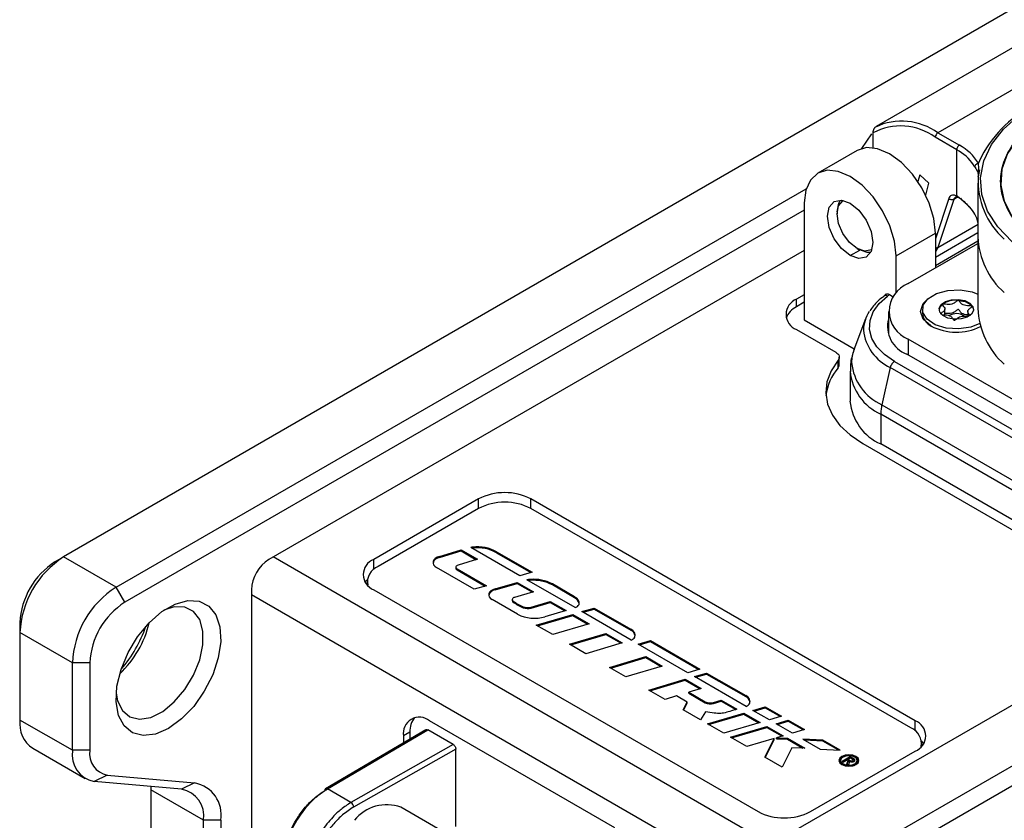
# Model space of a CAD drawing. Units: millimetres. Extents: x 0 to 420, y 0 to 297.
# Drawn here: x 339 to 354, y 245 to 257 of the extents above; entities that cross this region are included whole.
import ezdxf

# ---------------------------------------------------------------- set-up
doc = ezdxf.new("R2010")
doc.units = ezdxf.units.MM

msp = doc.modelspace()

# ---------------------------------------------------------------- linework, layer by layer
for p, q in [((391.5522, 278.9987), (339.2263, 248.7916)), ((401.3102, 273.3655), (348.9843, 243.1584)), ((349.8329, 242.6686), (402.1588, 272.8757)), ((402.3002, 272.6307), (349.9743, 242.4236)), ((354.6296, 257.0561), (352.381, 255.758)), ((355.6295, 256.9571), (353.3809, 255.659)), ((352.1484, 255.4069), (352.3117, 255.6393)), ((352.3289, 255.6567), (352.3289, 255.4161)), ((353.6867, 255.3845), (353.3385, 255.5855)), ((353.3809, 255.659), (353.7291, 255.458)), ((353.6867, 254.6354), (353.6867, 255.3845)), ((352.0727, 255.3711), (351.4363, 255.0037)), ((354.0525, 255.2062), (354.0374, 255.1668)), ((353.0863, 254.979), (353.0571, 254.87)), ((353.2366, 254.8458), (353.0863, 254.979)), ((354.0533, 255.0596), (354.0359, 254.9505)), ((340.0748, 248.3018), (351.2508, 254.7536)), ((353.1839, 254.6493), (353.2366, 254.8458)), ((354.0302, 254.8416), (354.0302, 253.9761)), ((353.1746, 254.6683), (353.1917, 254.6782)), ((353.558, 254.5934), (353.3401, 253.943)), ((353.7119, 254.6206), (353.6407, 254.5795)), ((353.684, 254.6269), (353.7157, 254.6197)), ((353.8976, 254.4524), (353.7309, 254.6065)), ((351.2188, 254.523), (351.2188, 252.6286)), ((353.6407, 254.5795), (353.3807, 253.8031)), ((354.4516, 254.5602), (354.4517, 254.5598)), ((351.2188, 254.4085), (340.2162, 248.0568)), ((351.7491, 254.3801), (351.7491, 254.3474)), ((353.3807, 253.8031), (354.0337, 254.1801)), ((352.7037, 253.6657), (353.3401, 254.0331)), ((353.3401, 253.6433), (354.0302, 254.0417)), ((353.3401, 254.0331), (353.3401, 253.4697)), ((354.0302, 253.9761), (354.0302, 252.8166)), ((352.9017, 253.2166), (354.0302, 253.8681)), ((354.0302, 253.9024), (353.3401, 253.504)), ((353.3401, 253.4702), (354.0302, 253.8686)), ((353.3807, 253.8031), (353.3401, 253.7351)), ((351.2188, 253.7553), (342.5497, 248.7507)), ((351.9612, 253.6697), (352.1171, 253.7597)), ((352.0743, 253.7841), (352.1026, 253.7678)), ((352.7037, 253.0607), (352.7037, 253.6657)), ((351.2188, 253.0368), (351.0915, 252.9633)), ((352.5446, 253.0499), (352.5128, 253.0175)), ((352.5971, 253.0414), (352.6595, 253.0054)), ((351.0915, 252.8409), (351.0915, 252.9633)), ((351.2188, 252.9143), (351.0915, 252.8409)), ((353.4553, 252.8824), (353.4537, 252.8811)), ((353.7124, 252.9461), (353.71, 252.9463)), ((352.5795, 252.7676), (352.5795, 252.3985)), ((353.1295, 252.8003), (353.1295, 252.7431)), ((353.4946, 252.7131), (353.4946, 252.8038)), ((353.8644, 252.7675), (353.8644, 252.6884)), ((351.2188, 252.6286), (352.0284, 252.1612)), ((352.2106, 252.6458), (352.0217, 252.1433)), ((351.0915, 252.4735), (351.7269, 252.1067)), ((356.3524, 250.3266), (352.9017, 252.3186)), ((352.9017, 252.3186), (352.9017, 252.0614)), ((356.3524, 250.0693), (352.8805, 252.0736)), ((351.7659, 251.8528), (351.7659, 251.9753)), ((351.7855, 251.9026), (351.7855, 252.025)), ((352.6785, 251.957), (356.1504, 249.9528)), ((351.9583, 251.7975), (351.9583, 251.3142)), ((352.6108, 251.8598), (352.4741, 251.2547)), ((356.0827, 249.8555), (352.6108, 251.8598)), ((352.4741, 251.2547), (355.946, 249.2504)), ((355.9281, 249.0993), (352.4562, 251.1036)), ((352.4562, 251.1036), (352.4562, 250.6202)), ((352.1662, 250.6285), (355.6806, 248.5996)), ((355.9281, 248.6159), (352.4562, 250.6202)), ((345.9438, 249.7304), (344.2467, 248.7507)), ((345.9438, 249.5752), (345.9438, 249.7304)), ((353.0148, 246.1382), (346.7923, 249.7304)), ((346.7923, 249.5752), (346.7923, 249.7304)), ((345.9438, 249.5752), (344.3174, 248.6364)), ((352.9441, 246.0238), (346.7923, 249.5752)), ((345.3132, 248.8007), (345.6632, 248.9043)), ((345.3132, 248.7844), (345.6632, 248.8879)), ((345.6632, 248.9043), (345.9253, 248.753)), ((345.6632, 248.8879), (345.6632, 248.9043)), ((345.6632, 248.8879), (345.9066, 248.7474)), ((346.6136, 248.4861), (345.8182, 248.9453)), ((345.8512, 248.9337), (345.8512, 248.95)), ((346.236, 248.8759), (346.8109, 248.544)), ((346.236, 248.8595), (346.236, 248.8759)), ((346.236, 248.8595), (346.7922, 248.5385)), ((339.0848, 248.71), (339.2263, 248.7916)), ((340.0748, 248.3018), (339.2263, 248.7916)), ((350.6798, 244.1372), (342.6189, 248.7907)), ((344.2467, 248.5872), (344.2467, 248.7507)), ((345.3132, 248.7844), (345.3132, 248.8007)), ((345.9253, 248.753), (345.6138, 248.6608)), ((345.8751, 248.2678), (345.2641, 248.6205)), ((345.5773, 248.6264), (345.5773, 248.61)), ((345.597, 248.599), (346.0705, 248.3256)), ((345.597, 248.5827), (345.597, 248.599)), ((345.597, 248.5827), (346.0518, 248.3201)), ((346.8109, 248.544), (346.6136, 248.4861)), ((344.1417, 248.3914), (344.1417, 248.3426)), ((346.2107, 248.2738), (346.5708, 248.3803)), ((346.5708, 248.3803), (346.8344, 248.2282)), ((346.5708, 248.364), (346.5708, 248.3803)), ((347.5061, 247.9708), (346.7285, 248.4198)), ((346.7794, 248.4108), (346.7794, 248.4271)), ((340.2162, 248.0568), (340.0748, 248.3018)), ((342.2668, 248.2608), (342.2668, 240.5361)), ((344.2467, 248.2608), (350.4692, 244.6686)), ((346.0705, 248.3256), (345.8751, 248.2678)), ((346.2107, 248.2575), (346.5708, 248.364)), ((346.2107, 248.2575), (346.2107, 248.2738)), ((346.8344, 248.2282), (346.527, 248.1372)), ((346.5708, 248.364), (346.8157, 248.2226)), ((347.5002, 248.1461), (347.1392, 248.3544)), ((347.1392, 248.3381), (347.1392, 248.3544)), ((347.5002, 248.1297), (347.1392, 248.3381)), ((349.9755, 243.7306), (342.2668, 248.1808)), ((346.5749, 247.8638), (346.1637, 248.1012)), ((346.4907, 248.1029), (346.4907, 248.0865)), ((346.5016, 248.0654), (346.5016, 248.0817)), ((346.7975, 247.9811), (347.1049, 248.072)), ((346.7975, 247.9647), (347.1049, 248.0557)), ((347.1049, 248.072), (347.3605, 247.9244)), ((347.1049, 248.0557), (347.1049, 248.072)), ((347.1049, 248.0557), (347.3418, 247.9189)), ((347.5002, 248.1297), (347.5002, 248.1461)), ((346.6691, 247.9687), (346.6691, 247.985)), ((346.7975, 247.9647), (346.7975, 247.9811)), ((347.3605, 247.9244), (347.0193, 247.8235)), ((347.6187, 247.9059), (347.816, 247.9637)), ((348.4174, 247.4448), (347.6187, 247.9059)), ((347.6374, 247.895), (347.816, 247.9474)), ((347.816, 247.9637), (348.4114, 247.62)), ((347.816, 247.9474), (347.816, 247.9637)), ((347.816, 247.9474), (348.4114, 247.6037)), ((338.5191, 247.7302), (338.5191, 247.5669)), ((346.8796, 247.6879), (347.4684, 247.8621)), ((346.8983, 247.6771), (347.4684, 247.8458)), ((347.4684, 247.8621), (347.7348, 247.7084)), ((347.4684, 247.8458), (347.4684, 247.8621)), ((347.4684, 247.8458), (347.7161, 247.7029)), ((347.1459, 247.5342), (346.8796, 247.6879)), ((347.7348, 247.7084), (347.1459, 247.5342)), ((348.4114, 247.6037), (348.4114, 247.62)), ((339.3677, 247.077), (338.5191, 247.5669)), ((338.5191, 247.5669), (338.5191, 246.151)), ((347.4187, 247.3767), (348.0075, 247.5509)), ((347.4374, 247.3659), (348.0075, 247.5346)), ((348.0075, 247.5509), (348.2708, 247.3989)), ((348.0075, 247.5346), (348.0075, 247.5509)), ((348.0075, 247.5346), (348.2521, 247.3934)), ((348.5297, 247.38), (348.727, 247.4378)), ((348.5484, 247.3691), (348.727, 247.4215)), ((348.727, 247.4378), (349.5283, 246.9752)), ((348.727, 247.4215), (348.727, 247.4378)), ((348.727, 247.4215), (349.5096, 246.9697)), ((347.682, 247.2247), (347.4187, 247.3767)), ((348.2708, 247.3989), (347.682, 247.2247)), ((349.331, 246.9174), (348.5297, 247.38)), ((348.0649, 247.0037), (348.6537, 247.1779)), ((348.0836, 246.9929), (348.6537, 247.1616)), ((348.6537, 247.1779), (348.918, 247.0253)), ((348.6537, 247.1616), (348.6537, 247.1779)), ((348.6537, 247.1616), (348.8993, 247.0198)), ((339.6505, 247.077), (339.3677, 247.077)), ((339.3677, 245.6612), (339.3677, 247.077)), ((339.6505, 247.077), (339.6505, 245.6612)), ((348.3292, 246.8511), (348.0649, 247.0037)), ((348.918, 247.0253), (348.3292, 246.8511)), ((349.5283, 246.9752), (349.331, 246.9174)), ((348.7007, 246.6366), (349.2895, 246.8108)), ((348.7194, 246.6258), (349.2895, 246.7945)), ((349.2895, 246.8108), (349.5504, 246.6603)), ((349.2895, 246.7945), (349.2895, 246.8108)), ((349.2895, 246.7945), (349.5317, 246.6547)), ((349.4407, 246.854), (349.6372, 246.9116)), ((350.2766, 246.3715), (349.4407, 246.854)), ((349.4595, 246.8432), (349.6372, 246.8953)), ((349.6372, 246.9116), (350.2707, 246.5467)), ((349.6372, 246.8953), (349.6372, 246.9116)), ((349.6372, 246.8953), (350.2707, 246.5303)), ((348.9634, 246.485), (348.7007, 246.6366)), ((349.5504, 246.6603), (349.3498, 246.6009)), ((349.1502, 246.5402), (348.9634, 246.485)), ((349.3221, 246.441), (349.1502, 246.5402)), ((349.3498, 246.6009), (349.6143, 246.4482)), ((349.3498, 246.5846), (349.3498, 246.6009)), ((349.3498, 246.5846), (349.6143, 246.4319)), ((349.7474, 246.4361), (349.8738, 246.4735)), ((349.7474, 246.4198), (349.8738, 246.4572)), ((349.8738, 246.4735), (350.1276, 246.3271)), ((349.8738, 246.4572), (349.8738, 246.4735)), ((349.8738, 246.4572), (350.1091, 246.3214)), ((350.2707, 246.5303), (350.2707, 246.5467)), ((349.2586, 246.3145), (349.3221, 246.441)), ((349.5403, 246.1519), (349.2586, 246.3145)), ((349.265, 246.3109), (349.3221, 246.4247)), ((349.3221, 246.4247), (349.3221, 246.441)), ((349.6143, 246.4319), (349.6143, 246.4482)), ((349.7474, 246.4198), (349.7474, 246.4361)), ((350.3878, 246.3073), (350.5852, 246.3651)), ((350.6527, 246.1544), (350.3878, 246.3073)), ((350.4066, 246.2964), (350.5852, 246.3488)), ((350.5852, 246.3651), (350.8501, 246.2122)), ((350.5852, 246.3488), (350.5852, 246.3651)), ((350.5852, 246.3488), (350.8313, 246.2067)), ((339.3677, 245.6612), (338.5191, 246.151)), ((348.1499, 244.4073), (345.1518, 246.138)), ((349.6209, 246.2851), (349.5403, 246.1519)), ((349.6494, 246.089), (350.2382, 246.2632)), ((349.6681, 246.0782), (350.2382, 246.2469)), ((350.2382, 246.2632), (350.5025, 246.1106)), ((350.2382, 246.2469), (350.2382, 246.2632)), ((350.2382, 246.2469), (350.4838, 246.1051)), ((350.8501, 246.2122), (350.6527, 246.1544)), ((350.761, 246.0918), (350.9584, 246.1497)), ((350.9584, 246.1497), (351.2233, 245.9967)), ((350.9584, 246.1334), (350.9584, 246.1497)), ((353.0148, 245.9747), (353.0148, 246.1382)), ((345.0934, 245.9939), (343.467, 245.0385)), ((343.4974, 245.0357), (345.1235, 245.991)), ((345.5336, 245.7543), (345.1235, 245.991)), ((349.9137, 245.9364), (349.6494, 246.089)), ((350.5025, 246.1106), (349.9137, 245.9364)), ((350.0217, 245.874), (350.6105, 246.0483)), ((350.0404, 245.8632), (350.6105, 246.0319)), ((350.6105, 246.0483), (350.8769, 245.8945)), ((350.6105, 246.0319), (350.6105, 246.0483)), ((350.6105, 246.0319), (350.8582, 245.8889)), ((351.026, 245.9389), (350.761, 246.0918)), ((350.7798, 246.081), (350.9584, 246.1334)), ((350.9584, 246.1334), (351.2046, 245.9912)), ((351.2233, 245.9967), (351.026, 245.9389)), ((344.8336, 245.9543), (344.7275, 245.893)), ((344.7275, 245.893), (344.7275, 245.779)), ((344.8336, 245.9543), (344.8336, 245.8413)), ((350.2881, 245.7202), (350.0217, 245.874)), ((350.7281, 245.8504), (350.2881, 245.7202)), ((350.5816, 245.5508), (350.7281, 245.8504)), ((350.5878, 245.5472), (350.7281, 245.8341)), ((350.7281, 245.8341), (350.7281, 245.8504)), ((350.8769, 245.8945), (350.7686, 245.8624)), ((350.7686, 245.8624), (350.945, 245.8552)), ((350.7686, 245.8461), (350.7686, 245.8624)), ((350.7686, 245.8461), (350.945, 245.8388)), ((350.945, 245.8552), (351.2252, 245.6934)), ((350.945, 245.8388), (350.945, 245.8552)), ((350.945, 245.8388), (351.1947, 245.6947)), ((351.1933, 245.8423), (351.4767, 245.6787)), ((351.5171, 245.8271), (351.1933, 245.8423)), ((351.5171, 245.8108), (351.2241, 245.8245)), ((351.7985, 245.6647), (351.5171, 245.8271)), ((351.5171, 245.8108), (351.5171, 245.8271)), ((338.7263, 245.6932), (339.5748, 245.2033)), ((339.6505, 245.6612), (339.3677, 245.6612)), ((345.5336, 245.7543), (343.8788, 244.8155)), ((345.5761, 245.6808), (343.9209, 244.7418)), ((345.5761, 244.4274), (345.5761, 245.6808)), ((351.014, 245.702), (350.8611, 245.3895)), ((351.2252, 245.6934), (351.014, 245.702)), ((351.4767, 245.6787), (351.7985, 245.6647)), ((351.7679, 245.666), (351.5171, 245.8108)), ((353.1199, 245.7301), (353.1199, 245.7789)), ((350.8611, 245.3895), (350.5816, 245.5508)), ((351.3178, 244.6686), (353.0148, 245.6483)), ((351.8302, 245.4833), (351.9627, 245.5598)), ((351.8443, 245.4751), (351.9627, 245.5434)), ((351.9114, 245.5036), (351.8536, 245.4698)), ((351.9271, 245.4946), (351.9114, 245.5036)), ((351.9682, 245.5364), (351.9278, 245.5131)), ((351.9278, 245.5131), (351.9608, 245.4941)), ((351.9278, 245.4968), (351.9278, 245.5131)), ((351.9627, 245.5598), (352.0271, 245.5225)), ((351.9627, 245.5434), (351.9627, 245.5598)), ((351.9627, 245.5434), (352.0271, 245.5062)), ((351.9682, 245.5364), (352.0012, 245.5174)), ((352.0099, 245.4892), (352.0099, 245.5055)), ((352.0271, 245.5062), (352.0271, 245.5225)), ((351.8061, 245.496), (351.8061, 245.4797)), ((351.8302, 245.4833), (351.8536, 245.4698)), ((351.8454, 245.4249), (351.8876, 245.4085)), ((351.9071, 245.4389), (351.9271, 245.4946)), ((351.9315, 245.4248), (351.9071, 245.4389)), ((351.912, 245.4361), (351.9271, 245.4782)), ((351.9271, 245.4782), (351.9271, 245.4946)), ((351.9278, 245.4968), (351.9608, 245.4777)), ((351.9521, 245.4792), (351.9315, 245.4248)), ((351.9608, 245.4777), (351.9608, 245.4941)), ((352.0743, 245.4797), (352.0743, 245.496)), ((339.9334, 245.2588), (339.7212, 245.1581)), ((339.9334, 245.2588), (341.3477, 245.1323)), ((341.1356, 245.0317), (339.7212, 245.1581)), ((340.6388, 245.0761), (340.6406, 245.0185)), ((341.3477, 245.1323), (341.1356, 245.0317)), ((343.8788, 244.8155), (343.4974, 245.0357)), ((341.4891, 244.5286), (340.6406, 245.0185)), ((340.6406, 245.0185), (340.6406, 241.5875)), ((346.6709, 243.5933), (344.6877, 244.7383)), ((341.772, 244.5286), (341.4891, 244.5286)), ((341.4891, 241.0977), (341.4891, 244.5286)), ((341.772, 244.5286), (341.772, 241.0977))]:
    msp.add_line(p, q)
at = {"flags": 128}
for points in [[(354.5825, 253.8958), (354.3515, 254.1345), (354.187, 254.3908), (354.0931, 254.6587), (354.0718, 254.9318), (354.1238, 255.2036), (354.2478, 255.4674), (354.4409, 255.717), (354.6983, 255.9465)], [(355.1975, 255.99), (354.9057, 255.7912), (354.6746, 255.5673), (354.5105, 255.3245), (354.4179, 255.0695), (354.3992, 254.8091), (354.4551, 254.5505), (354.5839, 254.3007), (354.7821, 254.0666), (355.0445, 253.8545), (355.3637, 253.6702), (355.7311, 253.5188), (356.1366, 253.4043), (356.5693, 253.33), (357.0172, 253.2977), (357.4683, 253.3085), (357.9101, 253.362), (358.3307, 253.4567), (358.7185, 253.5901), (359.0629, 253.7585)], [(353.3401, 254.0331), (353.3148, 254.2696), (353.2406, 254.5192), (353.1226, 254.7649), (352.9689, 254.9899), (352.7898, 255.179), (352.5976, 255.3191), (352.4055, 255.4008), (352.2264, 255.4185), (352.0727, 255.3711)], [(352.7037, 253.6657), (352.6784, 253.9022), (352.6042, 254.1518), (352.4862, 254.3975), (352.3325, 254.6225), (352.1534, 254.8116), (351.9612, 254.9517), (351.7691, 255.0334), (351.59, 255.0512), (351.4362, 255.0037), (351.3183, 254.8942), (351.2441, 254.7303), (351.2188, 254.523)], [(351.9612, 253.6697), (351.8205, 253.7833), (351.7012, 253.9442), (351.6215, 254.128), (351.5935, 254.3066), (351.6215, 254.4529), (351.7012, 254.5447), (351.8205, 254.5679), (351.9612, 254.519)], [(351.7491, 254.3801), (351.776, 254.5208), (351.8056, 254.5689)], [(351.7491, 254.3474), (351.7739, 254.4769), (351.8444, 254.558), (351.853, 254.5626)], [(351.9612, 254.519), (352.102, 254.4054), (352.2212, 254.2445), (352.301, 254.0607), (352.3289, 253.8821), (352.301, 253.7358), (352.2212, 253.644), (352.102, 253.6208), (351.9612, 253.6697)], [(352.3126, 253.7664), (352.3044, 253.7613), (352.1989, 253.7408), (352.0744, 253.7841), (351.9499, 253.8845), (351.8444, 254.0268), (351.7739, 254.1894), (351.7491, 254.3474)], [(352.2944, 253.7223), (352.238, 253.7207), (352.1027, 253.7677), (352.1026, 253.7678)], [(352.6785, 251.957), (352.5181, 252.0682), (352.3949, 252.1942), (352.3131, 252.3309), (352.2753, 252.4739), (352.2827, 252.6186), (352.3351, 252.76), (352.4308, 252.8937), (352.5667, 253.0153)], [(354.0596, 252.5708), (353.9142, 252.5131), (353.7187, 252.4836), (353.5179, 252.4968), (353.3389, 252.551), (353.2059, 252.6389), (353.1369, 252.7485), (353.1411, 252.8652), (353.2181, 252.9731), (353.3574, 253.0576), (353.5402, 253.1074), (353.7418, 253.1157), (353.7418, 253.1157)], [(353.7418, 253.1157), (353.935, 253.0815), (354.0302, 253.0449)], [(353.2694, 252.5309), (353.1437, 252.6395), (353.0995, 252.7676), (353.1437, 252.8957), (353.2011, 252.9569)], [(353.7112, 252.9609), (353.8153, 252.9416), (353.8986, 252.9009), (353.9487, 252.8448), (353.9577, 252.782), (353.9244, 252.7219), (353.8538, 252.6738), (353.7567, 252.6449), (353.6478, 252.6397), (353.5438, 252.6589), (353.4604, 252.6997), (353.4104, 252.7557), (353.4013, 252.8186), (353.4346, 252.8786), (353.5052, 252.9268), (353.6023, 252.9557), (353.7112, 252.9609)], [(353.7124, 252.9461), (353.8225, 252.9246), (353.9079, 252.8791), (353.954, 252.8174), (353.9592, 252.7929)], [(351.7269, 252.1067), (351.7469, 252.0932), (351.7631, 252.0781), (351.7751, 252.0618), (351.7826, 252.0446), (351.7854, 252.0269), (351.7836, 252.0092), (351.777, 251.9918), (351.7659, 251.9753)], [(351.7659, 251.9753), (351.6524, 251.8056), (351.5852, 251.6279), (351.5661, 251.4463), (351.5953, 251.2651), (351.6723, 251.0887), (351.7953, 250.9212), (351.9612, 250.7666), (352.1662, 250.6285)], [(345.3132, 248.8007), (345.2751, 248.7859), (345.244, 248.7665), (345.2217, 248.7433), (345.2093, 248.7178), (345.2075, 248.6913), (345.2165, 248.6654), (345.2357, 248.6413), (345.2641, 248.6205)], [(345.6138, 248.6608), (345.6007, 248.6557), (345.5901, 248.6491), (345.5824, 248.6411), (345.5781, 248.6324), (345.5775, 248.6233), (345.5806, 248.6144), (345.5872, 248.6061), (345.597, 248.599)], [(344.1449, 248.4274), (344.1166, 248.3933), (344.1097, 248.3833)], [(346.2107, 248.2738), (346.1742, 248.2597), (346.1444, 248.241), (346.123, 248.2188), (346.1111, 248.1944), (346.1095, 248.169), (346.1181, 248.1442), (346.1365, 248.1211), (346.1637, 248.1012)], [(340.9233, 246.0154), (340.7123, 245.9244), (340.5145, 245.9006), (340.3424, 245.9457), (340.2069, 246.0567), (340.1163, 246.2266), (340.0765, 246.4449), (340.0898, 246.6977), (340.1555, 246.9692), (340.2695, 247.2424), (340.4246, 247.5001), (340.6109, 247.726), (340.817, 247.906), (341.0297, 248.0288), (341.2357, 248.0866), (341.4221, 248.0759), (341.5771, 247.9973), (341.6911, 247.8557), (341.7568, 247.66), (341.7702, 247.4226), (341.7303, 247.1584), (341.6397, 246.8838), (341.5042, 246.6163), (341.3321, 246.3726), (341.1343, 246.168), (340.9233, 246.0154)], [(346.527, 248.1372), (346.5153, 248.1328), (346.5054, 248.1271), (346.4979, 248.1203), (346.4929, 248.1127), (346.4907, 248.1048), (346.4915, 248.0967), (346.4952, 248.0889), (346.5016, 248.0817)], [(340.078, 246.5927), (340.101, 246.4635), (340.1777, 246.3039), (340.2992, 246.2015), (340.4566, 246.1641), (340.638, 246.1944), (340.8301, 246.2901), (341.0187, 246.4442), (341.1897, 246.6452), (341.3304, 246.8783), (341.4305, 247.126), (341.4824, 247.3701), (341.4824, 247.5925), (341.4305, 247.7766), (341.3304, 247.9089), (341.1897, 247.9794), (341.0187, 247.983), (340.8492, 247.9286)], [(353.1518, 245.7708), (353.1449, 245.7808), (353.1166, 245.8149)], [(351.8267, 245.4305), (351.8788, 245.4104), (351.9402, 245.4033), (352.0016, 245.4104), (352.0537, 245.4305), (352.0885, 245.4606), (352.1008, 245.496), (352.0885, 245.5315), (352.0537, 245.5616), (352.0016, 245.5816), (351.9402, 245.5887), (351.8788, 245.5816), (351.8267, 245.5616), (351.7919, 245.5315), (351.7797, 245.496), (351.7919, 245.4606), (351.8267, 245.4305)], [(351.8454, 245.4413), (351.8889, 245.4245), (351.9402, 245.4186), (351.9915, 245.4245), (352.0351, 245.4413), (352.0641, 245.4664), (352.0743, 245.496), (352.0641, 245.5257), (352.0351, 245.5508), (351.9915, 245.5676), (351.9402, 245.5735), (351.8889, 245.5676), (351.8454, 245.5508), (351.8163, 245.5257), (351.8061, 245.496), (351.8163, 245.4664), (351.8454, 245.4413)], [(351.9521, 245.4792), (351.9692, 245.474), (351.9884, 245.4725), (352.0072, 245.4752), (352.0232, 245.4815), (352.0341, 245.4907), (352.0387, 245.5016), (352.0363, 245.5127), (352.0271, 245.5225)], [(351.9608, 245.4941), (351.9701, 245.4904), (351.9811, 245.489), (351.9922, 245.4903), (352.0016, 245.4939), (352.0078, 245.4993), (352.0099, 245.5057), (352.0076, 245.512), (352.0012, 245.5174)], [(352.0369, 245.4951), (352.0363, 245.4964), (352.0271, 245.5062)], [(351.8061, 245.4797), (351.8163, 245.4501), (351.8454, 245.4249)], [(351.9608, 245.4777), (351.9701, 245.474), (351.9811, 245.4727), (351.9922, 245.4739), (352.0016, 245.4775), (352.0078, 245.4829), (352.0099, 245.4892)]]:
    msp.add_lwpolyline(points, dxfattribs=at)
for centre, radius, start, end in [((355.803, 254.3677), 1.941, 117.1671, 154.40585), ((352.7771, 254.8191), 0.95, 53.77949, 118.14797), ((352.7968, 254.8478), 0.9996, 54.24415, 115.18822), ((353.425, 255.5825), 0.0866, 148.85627, 178.0435), ((353.4267, 255.5855), 0.0866, 121.95467, 151.14439), ((353.7732, 255.3815), 0.0866, 148.85635, 178.04348), ((353.3041, 254.6807), 0.801, 34.99628, 61.46804), ((353.7749, 255.3845), 0.0866, 121.95467, 151.14439), ((353.3492, 254.747), 0.8061, 31.38655, 61.88441), ((353.5105, 254.8446), 0.5382, 29.20733, 33.31187), ((355.2792, 254.8714), 1.2457, 176.36033, 228.67775), ((353.5299, 254.0953), 0.5125, 12.55426, 44.15891), ((355.2991, 254.0202), 1.2697, 181.99047, 228.42786), ((355.2952, 254.0184), 1.2657, 181.9134, 228.50493), ((353.0721, 252.7676), 0.4803, 110.78342, 249.21658), ((351.1845, 252.7184), 0.262, 110.78342, 249.21658), ((351.2343, 252.5444), 0.329, 115.72852, 159.96368), ((353.5271, 252.7758), 0.1284, 124.86172, 172.31557), ((353.672, 252.5578), 0.3903, 84.41272, 123.73849), ((352.7347, 252.4542), 0.5579, 146.34897, 178.94123), ((353.3963, 252.766), 0.2677, 184.91129, 244.31436), ((353.6791, 252.5058), 0.2257, 55.3534, 121.07682), ((355.2952, 252.8589), 1.2657, 181.9134, 228.50493), ((353.055, 252.5309), 0.4894, 166.3026, 249.108), ((353.6804, 253.327), 0.8959, 242.6936, 295.96335), ((352.9183, 252.5384), 0.745, 185.6948, 245.62534), ((352.5668, 251.936), 0.5832, 159.17328, 179.77393), ((351.7076, 251.9044), 0.0779, 318.50266, 358.64498), ((352.8217, 252.0219), 0.8423, 185.6948, 245.62534), ((352.7711, 251.8218), 0.1647, 144.90821, 166.68916), ((352.7501, 251.8403), 0.1369, 121.48776, 146.15919), ((352.3754, 251.3169), 0.8116, 138.6769, 173.83825), ((352.8091, 251.8824), 0.855, 185.6948, 245.62534), ((352.8021, 251.394), 0.8476, 185.40517, 245.91497), ((353.2092, 251.0876), 0.7539, 167.19186, 173.16226), ((353.0842, 251.1023), 0.628, 173.13794, 179.8823), ((346.368, 248.9115), 0.9222, 62.60967, 117.39033), ((346.368, 248.7564), 0.9222, 62.60967, 117.39033), ((345.881, 248.6235), 0.3279, 95.21387, 101.05025), ((345.882, 248.5988), 0.3362, 95.24716, 97.11474), ((345.925, 248.2976), 0.6566, 61.73103, 96.45451), ((345.925, 248.2813), 0.6566, 61.73103, 96.45451), ((340.0544, 247.497), 1.5368, 122.60548, 177.39452), ((339.7473, 247.6743), 1.2294, 122.60548, 177.39452), ((342.8809, 248.2328), 0.6147, 122.60548, 177.39452), ((344.3397, 248.5057), 0.262, 110.78342, 249.21658), ((345.3292, 248.6592), 0.1262, 97.30217, 164.87355), ((344.4167, 248.3838), 0.2713, 111.46715, 190.60315), ((345.6099, 248.6127), 0.0327, 184.62599, 246.69415), ((346.8002, 248.1006), 0.3271, 93.64298, 102.6711), ((346.8011, 248.0762), 0.3353, 93.70123, 98.8089), ((346.8351, 247.7754), 0.654, 62.28634, 94.87951), ((346.8351, 247.7591), 0.654, 62.28634, 94.87951), ((340.9029, 247.0072), 1.5368, 122.60548, 177.39452), ((346.2262, 248.1374), 0.1211, 97.33929, 164.63958), ((340.8787, 247.0212), 1.2294, 122.60548, 177.39452), ((346.519, 248.0878), 0.0284, 182.52161, 232.1204), ((346.853, 248.4969), 0.544, 229.75873, 250.24665), ((346.853, 248.4806), 0.544, 229.75873, 250.24665), ((347.4629, 248.0424), 0.1102, 349.35235, 70.21084), ((347.4489, 248.0122), 0.1282, 11.68392, 66.45509), ((346.7394, 248.1822), 0.2093, 250.37904, 286.11179), ((346.7394, 248.1658), 0.2093, 250.37904, 286.11179), ((347.4788, 248.0726), 0.1053, 285.05788, 331.31643), ((346.8473, 248.3966), 0.5984, 242.92246, 286.70962), ((339.0067, 248.1017), 1.648, 313.16719, 346.83819), ((338.6392, 248.3138), 2.0241, 318.59759, 341.40779), ((348.3731, 247.5224), 0.1049, 343.17278, 68.58281), ((348.3586, 247.4925), 0.1231, 10.82798, 64.62427), ((348.3854, 247.5399), 0.1003, 288.5933, 331.49456), ((350.2312, 246.4469), 0.1073, 347.7237, 68.40458), ((350.2176, 246.4176), 0.1247, 11.13472, 64.77167), ((349.6959, 246.6078), 0.1792, 242.92246, 286.70962), ((349.6959, 246.5914), 0.1792, 242.92246, 286.70962), ((350.2481, 246.4635), 0.0964, 287.2214, 335.8302), ((338.9931, 246.0897), 0.4779, 172.62455, 236.06327), ((344.9862, 245.935), 0.262, 50.79671, 189.21404), ((345.1618, 245.9788), 0.3291, 140.02771, 184.26804), ((352.9219, 245.8932), 0.262, 290.78342, 69.21658), ((352.8378, 245.7674), 0.2776, 350.4591, 67.4706), ((339.8017, 245.5905), 0.4398, 170.74812, 259.45322), ((339.9978, 245.6046), 0.3518, 170.74812, 259.45322), ((351.8999, 245.4384), 0.1294, 95.4372, 157.549), ((351.9805, 245.4384), 0.1294, 22.451, 84.56282), ((351.9855, 245.4991), 0.0909, 274.59648, 347.6787), ((341.0551, 244.5993), 0.4398, 350.74812, 79.45322), ((341.2511, 244.6135), 0.5277, 350.74812, 79.45322), ((343.4847, 245.0139), 0.0303, 125.88259, 185.4932), ((343.4798, 245.0114), 0.03, 54.23284, 115.45882), ((343.8281, 244.7377), 0.0929, 2.54248, 56.87923), ((344.458, 244.1103), 0.6686, 69.90804, 141.38361), ((350.8935, 245.4875), 0.9222, 242.60967, 297.39033)]:
    msp.add_arc(centre, radius, start, end)
for points in [[(355.1975, 253.7585), (355.0782, 253.8357), (354.8396, 253.9901), (354.5896, 254.2671), (354.4319, 254.5643), (354.3794, 254.8743), (354.4319, 255.1842), (354.5896, 255.4815), (354.8395, 255.7585), (355.0782, 255.9129), (355.1975, 255.99)], [(353.9803, 255.1072), (353.9811, 255.1138), (353.9828, 255.1269), (353.9961, 255.1456), (354.0149, 255.1604), (354.0299, 255.1647), (354.0374, 255.1668)], [(353.6407, 254.5795), (353.6346, 254.5768), (353.6222, 254.5716), (353.5989, 254.5724), (353.5757, 254.5794), (353.5639, 254.5887), (353.558, 254.5934)], [(345.5336, 245.7543), (345.5392, 245.7503), (345.5503, 245.7424), (345.5643, 245.723), (345.5741, 245.7011), (345.5754, 245.6876), (345.5761, 245.6808)]]:
    msp.add_open_spline(points, degree=3)
for points, knots in [([(352.3714, 255.7523), (352.369, 255.7507), (352.364, 255.7475), (352.3568, 255.7401), (352.35, 255.731), (352.3409, 255.7149), (352.3312, 255.6886), (352.3297, 255.6682), (352.3289, 255.6567)], [0, 0, 0, 0, 0.087761, 0.1795021, 0.2774911, 0.3835498, 0.6544295, 1, 1, 1, 1]), ([(353.9803, 255.1072), (354.0001, 255.0728), (354.0399, 255.0039), (354.0373, 254.9683), (354.0359, 254.9505)], [0, 0, 0, 0, 0.498371, 1, 1, 1, 1]), ([(354.0359, 254.9505), (354.0399, 254.9831), (354.0476, 255.0472), (354.0408, 255.1274), (354.0374, 255.1668)], [0, 0, 0, 0, 0.5080437, 1, 1, 1, 1]), ([(353.6867, 254.6354), (353.6707, 254.6417), (353.6387, 254.6542), (353.5994, 254.6489), (353.572, 254.627), (353.5627, 254.6046), (353.558, 254.5934)], [0, 0, 0, 0, 0.2769112, 0.5560366, 0.7769774, 1, 1, 1, 1]), ([(353.6407, 254.5795), (353.6423, 254.5836), (353.6448, 254.5903), (353.6511, 254.6019), (353.6632, 254.6192), (353.6757, 254.6238), (353.684, 254.6269)], [0, 0, 0, 0, 0.1563523, 0.2482177, 0.4966985, 1, 1, 1, 1]), ([(353.7309, 254.6065), (353.726, 254.6105), (353.7179, 254.617), (353.7064, 254.6247), (353.6966, 254.6305), (353.69, 254.6338), (353.6867, 254.6354)], [0, 0, 0, 0, 0.3416096, 0.5617765, 0.7812376, 1, 1, 1, 1]), ([(353.7157, 254.6197), (353.7123, 254.6186), (353.7071, 254.6168), (353.7006, 254.6176), (353.696, 254.6192), (353.6921, 254.6221), (353.6883, 254.6271), (353.6873, 254.6322), (353.6867, 254.6354)], [0, 0, 0, 0, 0.2387697, 0.3679336, 0.5002022, 0.6314762, 0.7599326, 1, 1, 1, 1]), ([(353.6972, 254.6188), (353.7032, 254.6164), (353.7153, 254.6115), (353.7278, 254.6025), (353.7341, 254.5979)], [0, 0, 0, 0, 0.4932215, 1, 1, 1, 1]), ([(353.7415, 254.5967), (353.7414, 254.5967), (353.7397, 254.5962), (353.7367, 254.5967), (353.733, 254.5983), (353.7307, 254.6017), (353.7308, 254.6049), (353.7309, 254.6065)], [0, 0, 0, 0, 0.0088564, 0.2381431, 0.4746922, 0.747913, 1, 1, 1, 1]), ([(353.7461, 254.5979), (353.7724, 254.5741), (353.8253, 254.5264), (353.8734, 254.4771), (353.8976, 254.4524)], [0, 0, 0, 0, 0.49846433, 1, 1, 1, 1]), ([(353.3401, 253.797), (353.3474, 253.7964), (353.3625, 253.795), (353.3745, 253.8004), (353.3807, 253.8031)], [0, 0, 0, 0, 0.4857293, 1, 1, 1, 1]), ([(352.5073, 253.0141), (352.4735, 252.9878), (352.3808, 252.9155), (352.3182, 252.8293), (352.2785, 252.7745)], [0, 0, 0, 0, 0.3640231, 1, 1, 1, 1]), ([(352.5111, 253.0151), (352.5079, 253.0135), (352.4986, 253.0087), (352.4942, 252.9982), (352.4912, 252.9912)], [0, 0, 0, 0, 0.3363232, 1, 1, 1, 1]), ([(352.5667, 253.0153), (352.5584, 253.0182), (352.5417, 253.024), (352.5221, 253.023), (352.5138, 253.0171), (352.5111, 253.0151)], [0, 0, 0, 0, 0.4010841, 0.8021683, 1, 1, 1, 1]), ([(352.5421, 253.0448), (352.5455, 253.0471), (352.5542, 253.0529), (352.5735, 253.0526), (352.5892, 253.0452), (352.5971, 253.0414)], [0, 0, 0, 0, 0.2418032, 0.6195687, 1, 1, 1, 1]), ([(352.5667, 253.0153), (352.5728, 253.02), (352.5837, 253.0284), (352.593, 253.0374), (352.5971, 253.0414)], [0, 0, 0, 0, 0.5606349, 1, 1, 1, 1]), ([(353.4537, 252.8811), (353.4533, 252.8806), (353.4527, 252.8795), (353.4528, 252.8755), (353.4617, 252.8609), (353.4847, 252.8368), (353.503, 252.7972), (353.4696, 252.761), (353.4377, 252.7405), (353.4235, 252.7274), (353.4218, 252.7234), (353.4222, 252.7221), (353.4224, 252.7216)], [0, 0, 0, 0, 0.0093682, 0.0202154, 0.0677164, 0.2697295, 0.4993524, 0.7290144, 0.9307016, 0.9779792, 0.9898396, 1, 1, 1, 1]), ([(353.71, 252.9463), (353.7089, 252.9461), (353.7063, 252.9458), (353.7018, 252.944), (353.6919, 252.9382), (353.6704, 252.9198), (353.64, 252.8939), (353.5829, 252.8781), (353.5314, 252.8796), (353.4927, 252.8832), (353.469, 252.8846), (353.4597, 252.8838), (353.4566, 252.883), (353.4554, 252.8824), (353.4553, 252.8824)], [0, 0, 0, 0, 0.0115616, 0.0254651, 0.0532307, 0.1511598, 0.4062936, 0.5761284, 0.7506586, 0.9058798, 0.9672532, 0.9845657, 0.9984309, 1, 1, 1, 1]), ([(353.906, 252.6929), (353.9061, 252.6931), (353.9063, 252.6961), (353.8964, 252.7103), (353.8747, 252.7344), (353.8559, 252.7741), (353.8895, 252.8103), (353.9211, 252.8308), (353.9355, 252.8439), (353.937, 252.8478), (353.9367, 252.8496), (353.9352, 252.8512), (353.9324, 252.8526), (353.9284, 252.8536), (353.9205, 252.8549), (353.8981, 252.8565), (353.8599, 252.8579), (353.8091, 252.8632), (353.7599, 252.8862), (353.7405, 252.9154), (353.7265, 252.9363), (353.719, 252.9434), (353.715, 252.9455), (353.7132, 252.9459), (353.7124, 252.9461)], [0, 0, 0, 0, 0.0021109, 0.0259438, 0.1274038, 0.242839, 0.3582917, 0.4596111, 0.4833478, 0.4890889, 0.4940297, 0.4987392, 0.504606, 0.5116772, 0.5201581, 0.545565, 0.6236907, 0.7113401, 0.7966188, 0.9246844, 0.973686, 0.9904854, 0.995563, 1, 1, 1, 1]), ([(353.4493, 252.7156), (353.4496, 252.7156), (353.4654, 252.7141), (353.4989, 252.7136), (353.5496, 252.708), (353.599, 252.6852), (353.6184, 252.6559), (353.6326, 252.6349), (353.6403, 252.6275), (353.6449, 252.6255), (353.6481, 252.6249), (353.6518, 252.6252), (353.6568, 252.6269), (353.6669, 252.6329), (353.6885, 252.6514), (353.7188, 252.6773), (353.7758, 252.6932), (353.8235, 252.6918), (353.8526, 252.6894), (353.8644, 252.6884)], [0, 0, 0, 0, 0.001622, 0.088761, 0.1866069, 0.2818136, 0.4248025, 0.4795889, 0.5000224, 0.5060217, 0.5113063, 0.5181137, 0.5262887, 0.543056, 0.5978658, 0.7408458, 0.8360168, 0.9338315, 1, 1, 1, 1]), ([(353.8644, 252.7096), (353.8635, 252.7096), (353.8451, 252.7107), (353.8091, 252.7147), (353.7599, 252.7376), (353.7405, 252.7668), (353.7264, 252.7878), (353.7187, 252.7952), (353.7141, 252.7972), (353.7109, 252.7978), (353.7071, 252.7974), (353.7022, 252.7957), (353.6921, 252.7897), (353.6704, 252.7712), (353.64, 252.7453), (353.5829, 252.7295), (353.5354, 252.7309), (353.5063, 252.7333), (353.4946, 252.7342)], [0, 0, 0, 0, 0.0054966, 0.1123189, 0.216252, 0.3723315, 0.432052, 0.454292, 0.4608221, 0.4665863, 0.4740407, 0.4830053, 0.5013779, 0.5613356, 0.7175431, 0.8215257, 0.928383, 1, 1, 1, 1]), ([(352.0264, 252.148), (352.0026, 252.0816), (351.9612, 251.9662), (351.9648, 251.8438), (351.9663, 251.7918)], [0, 0, 0, 0, 0.5754471, 1, 1, 1, 1]), ([(350.1276, 246.3271), (350.0891, 246.3154), (350.0176, 246.2937), (349.9327, 246.2654), (349.8461, 246.2563), (349.7464, 246.2616), (349.6673, 246.2764), (349.6209, 246.2851)], [0, 0, 0, 0, 0.2425116, 0.4510985, 0.5375402, 0.7287997, 1, 1, 1, 1]), ([(345.0933, 245.9938), (345.0934, 245.9939), (345.0965, 245.9975), (345.1072, 245.9979), (345.1181, 245.9933), (345.1235, 245.991)], [0, 0, 0, 0, 0.0054029, 0.5027014, 1, 1, 1, 1]), ([(342.978, 243.2695), (342.9744, 243.2703), (342.9013, 243.2872), (342.8178, 243.4242), (342.751, 243.6539), (342.7672, 243.9411), (342.8556, 244.2535), (343.0099, 244.5544), (343.1835, 244.7784), (343.3459, 244.936), (343.4446, 245.001), (343.4974, 245.0357)], [0, 0, 0, 0, 0.00757433, 0.1549597, 0.29419676, 0.42527323, 0.56081708, 0.70577357, 0.82903678, 0.90860362, 1, 1, 1, 1]), ([(342.7658, 243.7036), (342.7656, 243.7044), (342.7443, 243.7781), (342.7701, 243.9795), (342.8498, 244.2758), (342.9873, 244.5398), (343.1364, 244.741), (343.287, 244.8984), (343.396, 244.9716), (343.4546, 245.011)], [0, 0, 0, 0, 0.0023005, 0.1980164, 0.3937446, 0.5894102, 0.7207553, 0.8498331, 1, 1, 1, 1]), ([(343.8788, 244.8155), (343.8252, 244.7812), (343.7249, 244.7171), (343.5597, 244.561), (343.3842, 244.339), (343.2256, 244.0443), (343.1762, 243.8411), (343.1531, 243.746)], [0, 0, 0, 0, 0.16133183, 0.30178104, 0.51935722, 0.77516721, 1, 1, 1, 1]), ([(343.9209, 244.7418), (343.8613, 244.703), (343.7505, 244.6309), (343.5969, 244.475), (343.4465, 244.2753), (343.324, 244.0579), (343.2849, 243.9056), (343.2711, 243.8521)], [0, 0, 0, 0, 0.210784, 0.3920004, 0.5764568, 0.851094, 1, 1, 1, 1])]:
    msp.add_open_spline(points, degree=3, knots=knots)

doc.saveas('drawing.dxf')
